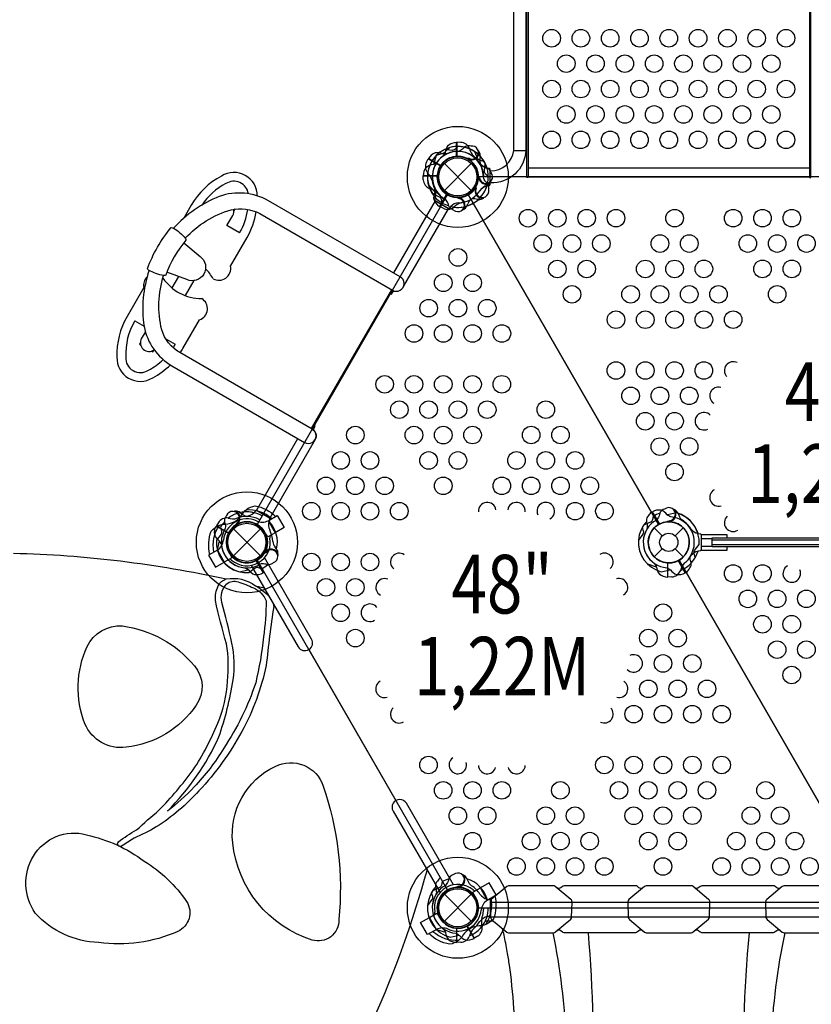
# Model space of a CAD drawing. Extents: x -4438 to 5248, y -5570 to 4815.
# Drawn here: x -950 to 766, y -1793 to 341 of the extents above; entities that cross this region are included whole.
import ezdxf
from ezdxf.enums import TextEntityAlignment as Align

# ---------------------------------------------------------------- set-up
doc = ezdxf.new("R2010")
doc.units = 0
doc.header["$LTSCALE"] = 500
doc.header["$MEASUREMENT"] = 0
doc.layers.get('0').update_dxf_attribs({"linetype": 'CONTINUOUS'})
doc.layers.get('Defpoints').update_dxf_attribs({"linetype": 'CONTINUOUS'})
for name, color, linetype in [('L1', 30, 'CONTINUOUS'), ('PW_DIMS_ASTM', 30, 'CONTINUOUS'), ('PW_STRUCTURE', 140, 'CONTINUOUS')]:
    doc.layers.add(name, color=color, linetype=linetype)
doc.styles.add('PW-DIMS', font='arial.ttf', dxfattribs={"width": 0.8, "height": 6})
doc.styles.get("Standard").update_dxf_attribs({"font": 'tahoma.ttf', "width": 0.9})
doc.dimstyles.new('PW_Metric', dxfattribs={"dimtxt": 175, "dimasz": 120, "dimexe": 50, "dimexo": 100, "dimgap": 80, "dimtad": 0, "dimtih": 1, "dimtoh": 1, "dimlfac": 0.001, "dimrnd": 0.01, "dimzin": 0, "dimtxsty": 'Standard', "dimblk": 'DOT', "dimcen": 0.09, "dimse1": 1, "dimse2": 1, "dimadec": 0, "dimazin": 0, "dimtfac": 1, "dimtofl": 0, "dimtmove": 0, "dimatfit": 3, "dimfxl": 1, "dimtolj": 1, "dimtzin": 0, "dimarcsym": 0})

# ---------------------------------------------------------------- blocks, each defined once
blk = doc.blocks.new('_Dot')
at = {"color": 0, "linetype": 'ByBlock', "lineweight": -2}
blk.add_line((-0.5, 0), (-1, 0), dxfattribs=at)
at = {"color": 0, "linetype": 'ByBlock', "const_width": 0.5}
blk.add_lwpolyline([(-0.25, 0, 1), (0.25, 0, 1)], format="xyb", close=True, dxfattribs=at)
blk = doc.blocks.new('*D9')
at = {"layer": 'Defpoints', "color": 0, "transparency": 16777216}
for p in [(5187.7, 4700.5), (5187.7, 145.7), (-3499.1, -928.6)]:
    blk.add_point(p, dxfattribs=at)
at = {"layer": 'PW_DIMS_ASTM', "color": 0, "lineweight": -2, "transparency": 16777216}
for p, q in [((-3379.1, 4700.5), (482.6, 4700.5)), ((5067.7, 4700.5), (1206.1, 4700.5))]:
    blk.add_line(p, q, dxfattribs=at)
at = {"layer": 'PW_DIMS_ASTM', "color": 0, "lineweight": -2, "transparency": 16777216, "xscale": 120, "yscale": 120, "zscale": 120, "rotation": 180}
blk.add_blockref('_Dot', (-3499.1, 4700.5), dxfattribs=at)
at = {"layer": 'PW_DIMS_ASTM', "color": 0, "lineweight": -2, "transparency": 16777216, "xscale": 120, "yscale": 120, "zscale": 120}
blk.add_blockref('_Dot', (5187.7, 4700.5), dxfattribs=at)
at = {"layer": 'PW_DIMS_ASTM', "color": 0, "transparency": 16777216, "insert": (844.3, 4700.5), "char_height": 175, "attachment_point": 5}
blk.add_mtext('\\A1;8,69M', dxfattribs=at)
blk = doc.blocks.new('*D10')
at = {"layer": 'Defpoints', "color": 0, "transparency": 16777216}
for p in [(-204.2, 4090.9), (-4108.7, -5510.3), (752.1, -5510.3)]:
    blk.add_point(p, dxfattribs=at)
at = {"layer": 'PW_DIMS_ASTM', "color": 0, "lineweight": -2, "transparency": 16777216}
for p, q in [((-4108.7, 3970.9), (-4108.7, -518.7)), ((-4108.7, -5390.3), (-4108.7, -900.7))]:
    blk.add_line(p, q, dxfattribs=at)
at = {"layer": 'PW_DIMS_ASTM', "color": 0, "lineweight": -2, "transparency": 16777216, "xscale": 120, "yscale": 120, "zscale": 120}
for p, rotation in [((-4108.7, 4090.9), 90), ((-4108.7, -5510.3), 270)]:
    blk.add_blockref('_Dot', p, dxfattribs=dict(at, rotation=rotation))
at = {"layer": 'PW_DIMS_ASTM', "color": 0, "transparency": 16777216, "insert": (-4108.7, -709.7), "char_height": 175, "attachment_point": 5}
blk.add_mtext('\\A1;9,60M', dxfattribs=at)

msp = doc.modelspace()

# ---------------------------------------------------------------- linework, layer by layer
at = {"layer": 'PW_STRUCTURE'}
for p, q in [((6.35, 74.826), (-2.032, 75.127)), ((-2.032, 75.127), (-2.032, 44.658)), ((48.701, 44.604, 1219.2), (47.908, 40.097, 1219.2)), ((121.35, 57.253), (147.413, 57.253)), ((-67.976, 31.914), (-64.046, 39.323)), ((-64.046, 39.323), (-37.659, 24.089)), ((-29.186, 29.186), (29.186, -29.186)), ((-29.186, -29.186), (29.186, 29.186)), ((25.239, 36.898, 1219.2), (23.854, 38.701, 1219.2)), ((-74.826, -6.35, 1219.2), (-75.127, 2.032, 1219.2)), ((-75.127, 2.032, 1219.2), (-44.658, 2.032, 1219.2)), ((762.002, 18.844), (152.403, 18.844)), ((44.574, -3.409, 1219.2), (45.443, -1.308, 1219.2)), ((62.979, -19.874, 1219.2), (58.679, -21.441, 1219.2)), ((-39.323, -64.046, 1219.2), (-24.089, -37.659, 1219.2)), ((36.898, -25.239), (38.701, -23.854)), ((-577.571, -61.222, -0.001), (-593.771, -89.281, -0.001)), ((3.409, -44.574), (1.308, -45.443)), ((19.874, -62.979), (21.441, -58.679)), ((44.604, -48.701), (40.097, -47.908)), ((-500.581, -105.672, -0.001), (-487.881, -83.675, -0.001)), ((-31.914, -67.976, 1219.2), (-39.323, -64.046, 1219.2)), ((-473.085, -121.547, -0.001), (-500.581, -105.672, -0.001)), ((-492.637, -193.512, -0.001), (-456.587, -131.072, -0.001)), ((-680.737, -239.91, -0.001), (-716.786, -302.35, -0.001)), ((-700.289, -311.875, -0.001), (-680.119, -323.52, -0.001)), ((-595.803, -372.2, -0.001), (-559.753, -309.76, -0.001)), ((-677.246, -335.463, -0.001), (-685.492, -349.747, -0.001)), ((-633.158, -350.633, -0.001), (-612.3, -362.675, -0.001)), ((-471.478, -727.416, 1219.2), (-467.972, -730.356, 1219.2)), ((-410.711, -744.936), (-410.936, -745.066)), ((-410.711, -744.936), (-395.65, -771.022)), ((419.673, -726.895, 1219.2), (421.396, -725.816, 1219.2)), ((421.396, -725.816, 1219.2), (436.631, -752.203, 1219.2)), ((460.609, -747.32, 4165.6), (458.508, -746.45, 4165.6)), ((477.074, -728.915, 4165.6), (478.641, -733.214, 4165.6)), ((-518.826, -748.981), (-523.278, -756.09)), ((-523.278, -756.09), (-496.891, -771.324)), ((-486.386, -762.708), (-428.014, -821.079)), ((-486.386, -821.079), (-428.014, -762.708)), ((-476.535, -751.587, 1219.2), (-478.789, -751.885, 1219.2)), ((425.769, -760.463), (443.168, -777.862)), ((471.232, -777.862), (488.631, -760.463)), ((-411.733, -780.308), (-419.465, -768.402)), ((-395.65, -771.022), (-411.733, -780.308)), ((-521.111, -808.676), (-520.886, -808.546)), ((-521.111, -808.676), (-506.05, -834.762)), ((-392.722, -806.172), (-395.662, -802.665)), ((425.769, -823.325), (443.168, -805.925)), ((471.232, -805.925), (488.631, -823.325)), ((-489.967, -825.476), (-506.05, -834.762)), ((-496.412, -812.827), (-489.967, -825.476)), ((-421.396, -857.972, 1219.2), (-436.631, -831.584, 1219.2)), ((-416.893, -811.228), (-417.191, -813.483)), ((493.004, -857.972, 1219.2), (477.769, -831.584, 1219.2)), ((455.168, -867.021, 4165.6), (455.168, -836.551, 4165.6)), ((-419.673, -856.892, 1219.2), (-421.396, -857.972, 1219.2)), ((463.55, -866.719, 4165.6), (455.168, -867.021, 4165.6)), ((494.727, -856.892, 1219.2), (493.004, -857.972, 1219.2)), ((19.874, -1520.809, 1219.2), (21.441, -1525.108, 1219.2)), ((-29.186, -1554.601), (29.186, -1612.973)), ((-29.186, -1612.973), (29.186, -1554.601)), ((3.409, -1539.213, 1219.2), (1.308, -1538.344, 1219.2)), ((32.767, -1550.205), (48.85, -1540.919)), ((39.212, -1562.853), (32.767, -1550.205)), ((63.911, -1567.005), (48.85, -1540.919)), ((63.911, -1567.005), (63.686, -1567.135)), ((69.85, -1567.195, 1219.2), (71.273, -1567.195, 1219.2)), ((-61.55, -1604.658), (-45.467, -1595.373)), ((-45.467, -1595.373), (-37.735, -1607.279)), ((-46.489, -1630.745), (-61.55, -1604.658)), ((69.85, -1600.38, 1219.2), (70.721, -1600.38, 1219.2)), ((-46.489, -1630.745), (-46.264, -1630.615)), ((-2.032, -1658.914, 1219.2), (-2.032, -1628.445, 1219.2)), ((35.804, -1649.865, 1219.2), (20.569, -1623.478, 1219.2)), ((6.35, -1658.613, 1219.2), (-2.032, -1658.914, 1219.2)), ((42.912, -1645.413, 1219.2), (35.804, -1649.865, 1219.2))]:
    msp.add_line(p, q, dxfattribs=at)
at = {"layer": 'PW_STRUCTURE', "linetype": 'Continuous'}
for p, q in [((68.62, 18.139), (63.32, 18.902)), ((69.85, -16.593), (69.85, 16.593)), ((63.335, -18.854), (68.62, -18.139)), ((-50.019, -50.357), (-48.03, -45.386)), ((-20.555, -68.788), (-49.295, -52.196)), ((-15.339, -64.276), (-18.601, -68.496)), ((-438.599, -723.398), (-441.909, -727.606)), ((-407.905, -739.698), (-436.645, -723.105)), ((-409.205, -746.471), (-407.181, -741.537)), ((520.535, -773.04, 4165.6), (525.82, -773.754, 4165.6)), ((527.05, -775.301, 4165.6), (527.05, -808.486, 4165.6)), ((525.82, -810.033, 4165.6), (520.52, -810.795, 4165.6)), ((63.335, -1564.933, 1219.2), (68.62, -1565.648, 1219.2)), ((69.85, -1567.195, 1219.2), (69.85, -1600.38, 1219.2)), ((68.62, -1601.927, 1219.2), (63.32, -1602.689, 1219.2))]:
    msp.add_line(p, q, dxfattribs=at)
at = {"layer": 'PW_STRUCTURE'}
for points in [[(152.403, -1.583), (149.215, -1.583), (149.215, 1481.167), (152.403, 1481.167)], [(765.174, 1481.154), (762.002, 1481.154), (762.002, -1.568), (765.174, -1.568)]]:
    msp.add_lwpolyline(points, close=True, dxfattribs=at)
for points in [[(152.403, 1479.552), (152.403, 0.004), (762.002, 0.004)], [(-2.55, 44.377), (-2.55, 75.133)], [(-2.023, 75.133), (-2.023, 44.404)], [(-46.228, 46.879), (-27.073, 53.006)], [(-17.484, 63.474), (-32.368, 49.949)], [(-64.056, 39.318), (-37.444, 23.954)], [(-37.156, 24.397), (-63.792, 39.775)], [(38.701, -23.854), (39.78, -23.024)], [(-117.992, -237.83), (-20.449, -68.88), (-49.329, -52.206), (-139.397, -208.208)], [(1.308, -45.443), (0.05, -45.963)], [(-485.331, -74.443), (-483.207, -70.764), (-484.751, -69.873)], [(-605.502, -215.719), (-619.739, -240.379)], [(-571.904, -224.759), (-590.623, -257.182)], [(-143.812, -244.373), (-317.534, -545.267)], [(-315.562, -546.405), (-141.841, -245.511)], [(-146.104, -252.896), (-143.923, -254.155), (-139.575, -246.624)], [(-688.043, -359.022), (-690.157, -362.685), (-687.371, -364.293)], [(-664.155, -377.697), (-661.26, -379.369), (-659.032, -375.509)], [(-313.512, -547.784), (-309.094, -540.132), (-311.228, -538.9)], [(-410.936, -745.066), (-391.464, -733.824), (-376.403, -759.91), (-395.65, -771.022)], [(-496.907, -771.914), (-523.542, -756.536)], [(-523.279, -756.078), (-496.666, -771.443)], [(-520.913, -808.489), (-516.642, -788.837)], [(-520.886, -808.546), (-540.354, -819.785), (-525.293, -845.871), (-506.05, -834.762)], [(-417.191, -813.483), (-417.37, -814.832)], [(-322.974, -1024.386), (-134.226, -1351.295)], [(63.686, -1567.135), (83.154, -1555.895), (68.093, -1529.809), (48.85, -1540.919)], [(-46.264, -1630.615), (-65.736, -1641.857), (-80.797, -1615.771), (-61.55, -1604.658)]]:
    msp.add_lwpolyline(points, dxfattribs=at)
for points in [[(69.881, 12.993), (70.907, 12.993, 0.37622566), (121.35, 57.207), (121.35, 1440.957, -1.00062657), (147.417, 1440.882), (147.417, 57.349, -0.41570908), (70.612, -12.946), (69.881, -12.946)], [(-31.408, 45.558, 0.09715188), (-26.86, 53.624, -0.13553864), (-20.459, 68.702, -0.16689061), (-2.55, 75.133)], [(-23.75, 49.98, -0.09715188), (-33.01, 50.073, 0.13553864), (-49.268, 52.07, 0.16689061), (-63.792, 39.775)], [(65.833, 0.831), (60.266, 5.983, -0.2104522), (57.5, 12.359), (59.273, 28.661)], [(39.543, -25.135, -0.01208541), (40.391, -18.557)], [(66.894, -28.179), (67.48, -25.012, 0.19094325), (64.191, -14.384, -0.09097857), (57.041, -5.713, -0.0425784), (55.328, -0.897)], [(-590.727, -132.96, -0.13701499), (-491.418, -71.168, -0.18443691), (-429.277, -79.56), (-141.713, -245.585, 1.00025202), (-124.956, -216.545), (-410.443, -51.719, 0.21734027), (-516.923, -42.403, 0.11687486), (-616.039, -111.329, 0.11687486)], [(-33.636, -56.598), (-35.314, -49.201, 0.2104522), (-39.453, -43.617), (-54.458, -37.001)], [(-9.044, -72.021), (-12.08, -70.945, -0.19094325), (-19.638, -62.783, 0.09097857), (-23.573, -52.255, 0.0425784), (-26.888, -48.364)], [(1.996, -46.813, 0.01208541), (-4.125, -44.258)], [(55.419, -45.829, 0.05292277), (57.882, -43.83, 0.05292277)], [(11.979, -70.909, -0.05292277), (9.017, -72.043, -0.05292277)], [(-593.613, -142.75), (-558.681, -172.252, -0.90688084), (-587.632, -222.396), (-630.393, -206.417)], [(-669.135, -202.442, 0.11804267), (-680.071, -323.85, 0.21371181), (-620.022, -409.233), (-332.197, -575.41, 1), (-315.479, -546.453), (-602.626, -380.669, -0.19080343), (-641.665, -331.404, -0.13792066), (-637.573, -213.767)], [(-316.137, -546.073, -0.42973515), (-309.366, -569.299), (-407.772, -739.745), (-436.652, -723.071), (-346.599, -567.094)], [(-537.319, -818.033, -0.1479359), (-534.454, -767.651, -0.1355003), (-517.735, -755.458, -0.08938653), (-503.35, -752.469, 0.23820667), (-468.386, -732.282, -0.09634043), (-458.399, -721.24, -0.14975156), (-439.416, -712.921, -0.15471593), (-394.865, -735.787)], [(-403.29, -740.652, 0.20501474), (-459.161, -721.826, 0.20501474)], [(-528.531, -812.96, -0.20518812), (-516.872, -755.121)], [(-512.359, -796.315, 0.09715188), (-517.069, -788.343, -0.13553864), (-526.928, -775.261, -0.16689061), (-523.542, -756.536)], [(-447.678, -841.793), (-345.787, -1018.273, 1), (-316.861, -1001.572), (-418.751, -825.094)], [(-415.661, -813.571, 0.01208541), (-420.934, -817.595)], [(-389.802, -816.974, -0.05292277), (-390.301, -820.106, -0.05292277)], [(-425.003, -849.322), (-432.248, -847.077, 0.2104522), (-439.153, -847.87), (-452.385, -857.556)], [(-399.35, -835.736), (-401.799, -837.828, -0.19094325), (-412.647, -840.293, 0.09097857), (-423.732, -838.436, 0.0425784), (-428.759, -839.361)], [(-400.935, -922.744, -0.07962054), (-399.056, -930.699, 0.01306101), (-415.141, -1058.836, -0.07113635), (-468.17, -1201.99, -0.06639854), (-561.137, -1330.489, -0.06530873), (-653.449, -1408.751, -0.03494865), (-701.609, -1432.698, -0.00921759), (-728.765, -1450.569, -0.82936256), (-735.662, -1441.145, -0.03781801), (-696.056, -1414.925, -0.00896417), (-648.008, -1372.61, 0.03461994), (-573.477, -1285.192, 0.04425836), (-520.074, -1183.858, 0.08596385), (-499.238, -1092.789, 0.0713953), (-501.493, -1011.92, -0.01175507), (-525.509, -918.038, -0.10420439), (-519.657, -886.481, -0.20411117), (-501.804, -871.219, 7.97126285)], [(-9.522, -1533.888), (-111.413, -1357.408, 1), (-140.339, -1374.108), (-38.449, -1550.586)], [(-66.746, -1501.575, -0.07631391), (-349.859, -2132.845, 2.58927485)], [(80.119, -1557.647, -0.1479359), (77.254, -1608.03, -0.1355003), (60.535, -1620.223, -0.08938653), (46.15, -1623.212, 0.23820667), (11.186, -1643.398, -0.09634043), (1.199, -1654.441, -0.14975156), (-17.784, -1662.76, -0.15471593), (-62.335, -1639.893)], [(71.331, -1562.721, -0.20518812), (59.672, -1620.56)], [(-53.91, -1635.029, 0.20501474), (1.961, -1653.855, 0.20501474)]]:
    msp.add_lwpolyline(points, format="xyb", dxfattribs=at)
for points, elevation in [([(-0.831, 65.833), (-5.983, 60.266, -0.2104522), (-12.359, 57.5), (-28.661, 59.273)], 1219.2), ([(28.179, 66.894), (25.012, 67.48, 0.19094325), (14.384, 64.191, -0.09097857), (5.713, 57.041, -0.0425784), (0.897, 55.328)], 1219.2), ([(56.598, 33.636), (49.201, 35.314, -0.2104522), (43.617, 39.453), (37.001, 54.458)], 1219.2), ([(45.829, 55.419, 0.05292277), (43.83, 57.882, 0.05292277)], 1219.2), ([(-45.558, 31.408, -0.09715188), (-53.624, 26.86, 0.13553864), (-68.702, 20.459, 0.16689061), (-75.133, 2.55)], 1219.2), ([(25.135, 39.543, -0.01208541), (18.557, 40.391)], 1219.2), ([(72.021, 9.044), (70.945, 12.08, 0.19094325), (62.783, 19.638, -0.09097857), (52.255, 23.573, -0.0425784), (48.364, 26.888)], 1219.2), ([(46.813, -1.996, -0.01208541), (44.258, 4.125)], 1219.2), ([(70.909, -11.979, 0.05292277), (72.043, -9.017, 0.05292277)], 1219.2), ([(-49.98, -23.75, -0.09715188), (-50.073, -33.01, 0.13553864), (-52.07, -49.268, 0.16689061), (-39.775, -63.792)], 1219.2), ([(-482.28, -724.495, 0.05292277), (-485.412, -724.994, 0.05292277)], 1219.2), ([(461.621, -736.735, -0.09715188), (453.649, -732.024, 0.13553864), (440.567, -722.166, 0.16689061), (421.842, -725.551)], 1219.2), ([(448.156, -719.873), (445.12, -720.948, 0.19094325), (437.562, -729.11, -0.09097857), (433.627, -739.638, -0.0425784), (430.312, -743.529)], 4165.6), ([(469.179, -720.985, 0.05292277), (466.217, -719.851, 0.05292277)], 4165.6), ([(-501.042, -734.043), (-503.134, -736.493, 0.19094325), (-505.599, -747.341, -0.09097857), (-503.743, -758.426, -0.0425784), (-504.667, -763.453)], 1219.2), ([(423.564, -735.296), (421.886, -742.693, -0.2104522), (417.747, -748.276), (402.742, -754.893)], 4165.6), ([(413.358, -734.043), (411.266, -736.493, 0.19094325), (408.801, -747.341, -0.09097857), (410.657, -758.426, -0.0425784), (409.733, -763.453)], 1219.2), ([(459.196, -745.081, -0.01208541), (453.075, -747.635)], 4165.6), ([(-514.629, -759.697), (-512.383, -766.942, -0.2104522), (-513.176, -773.846), (-522.862, -787.079)], 1219.2), ([(-478.878, -750.355, -0.01208541), (-482.901, -755.627)], 1219.2), ([(399.771, -759.697), (402.017, -766.942, -0.2104522), (401.224, -773.846), (391.538, -787.079)], 1219.2), ([(434.229, -752.107, -0.00811699), (431.499, -755.627)], 1219.2), ([(514.629, -824.091), (512.383, -816.846, -0.2104522), (513.176, -809.941), (522.862, -796.709)], 1219.2), ([(-963.121, -815.314, -0.0475121), (-501.804, -871.219, 3.40028378)], -0.023), ([(480.171, -831.68, -0.00811699), (482.901, -828.16)], 1219.2), ([(501.042, -849.744), (503.134, -847.294, 0.19094325), (505.599, -836.447, -0.09097857), (503.743, -825.361, -0.0425784), (504.667, -820.334)], 1219.2), ([(-461.621, -847.052, -0.09715188), (-453.649, -851.763, 0.13553864), (-440.567, -861.621, 0.16689061), (-421.842, -858.236)], 1219.2), ([(425.792, -837.452, -0.09715188), (430.34, -845.517, 0.13553864), (436.741, -860.596, 0.16689061), (454.65, -867.027)], 4165.6), ([(452.779, -847.052, -0.09715188), (460.751, -851.763, 0.13553864), (473.833, -861.621, 0.16689061), (492.558, -858.236)], 1219.2), ([(-501.804, -871.219, -0.20518782), (-438.492, -885.844), (-419.498, -890.603)], -0.023), ([(-438.492, -885.844, -0.07695411), (-409.32, -908.314, -2.84473512)], -0.023), ([(-9.044, -1511.766), (-12.08, -1512.842, 0.19094325), (-19.638, -1521.004, -0.09097857), (-23.573, -1531.532, -0.0425784), (-26.888, -1535.423)], 1219.2), ([(11.979, -1512.879, 0.05292277), (9.017, -1511.745, 0.05292277)], 1219.2), ([(-33.636, -1527.189), (-35.314, -1534.587, -0.2104522), (-39.453, -1540.17), (-54.458, -1546.786)], 1219.2), ([(-43.842, -1525.937), (-45.934, -1528.386, 0.19094325), (-48.399, -1539.234, -0.09097857), (-46.543, -1550.32, -0.0425784), (-47.467, -1555.347)], 1219.2), ([(401.22, -1540.542, -0.33950817), (392.559, -1540.533), (389.086, -1537.639, 0.18215003), (385.308, -1536.215), (230.619, -1536.214, 0.1475205), (226.798, -1537.648), (223.34, -1540.533, -0.3423188), (214.752, -1540.542)], 1219.2), ([(699.45, -1540.715, -0.32804687), (691.026, -1540.533), (687.553, -1537.639, 0.18215003), (683.774, -1536.215), (529.086, -1536.214, 0.1475205), (525.265, -1537.648), (521.807, -1540.533, -0.3423188), (513.218, -1540.542)], 1219.2), ([(-57.429, -1551.59), (-55.183, -1558.835, -0.2104522), (-55.976, -1565.74), (-65.662, -1578.972)], 1219.2), ([(-22.971, -1544.001, -0.00811699), (-25.701, -1547.521)], 1219.2), ([(1.996, -1536.975, -0.01208541), (-4.125, -1539.529)], 1219.2), ([(-31.408, -1629.345, -0.09715188), (-26.86, -1637.411, 0.13553864), (-20.459, -1652.49, 0.16689061), (-2.55, -1658.92)], 1219.2), ([(-4.421, -1638.946, -0.09715188), (3.551, -1643.657, 0.13553864), (16.633, -1653.515, 0.16689061), (35.358, -1650.13)], 1219.2), ([(123.206, -1826.364, 0.01769172), (114.575, -1728.393, 0.00635118), (111.865, -1708.414, 0.01154392), (107.144, -1678.843, 0.00983391), (100.145, -1642.877, 0.00387809), (96.927, -1628.611)], 1219.2), ([(205.874, -1637.793, -0.07445425), (229.259, -2109.982)], 1219.2), ([(401.218, -1633.467, 0.33743497), (392.549, -1633.478), (389.257, -1636.224, -0.15389012), (385.271, -1637.793), (230.59, -1637.791, -0.14806929), (226.79, -1636.353), (223.342, -1633.479, 0.34029517), (214.744, -1633.467)], 1219.2), ([(282.269, -1637.792, -0.02740301), (292.374, -2011.46)], 1219.2), ([(699.458, -1633.301, 0.32652694), (691.016, -1633.478), (687.724, -1636.224, -0.15389012), (683.738, -1637.793), (529.057, -1637.791, -0.14806929), (525.257, -1636.353), (521.809, -1633.479, 0.34029517), (513.211, -1633.467)], 1219.2), ([(631.556, -1637.793, 0.03788517), (622.594, -2011.632)], 1219.2), ([(708.54, -1637.791, 0.07920693), (685.827, -2114.22)], 1219.2)]:
    msp.add_lwpolyline(points, format="xyb", dxfattribs=dict(at, elevation=elevation))
for points, elevation in [([(-46.879, 46.228), (-53.006, 27.073)], 1219.2), ([(23.854, 38.701), (23.024, 39.78)], 1219.2), ([(-44.377, 2.55), (-75.133, 2.55)], 1219.2), ([(-75.133, 2.023), (-44.404, 2.023)], 1219.2), ([(-63.474, -17.484), (-49.949, -32.368)], 1219.2), ([(45.443, -1.308), (45.963, -0.05)], 1219.2), ([(-24.397, -37.156), (-39.775, -63.792)], 1219.2), ([(-39.318, -64.056), (-23.954, -37.444)], 1219.2), ([(421.385, -725.815), (436.75, -752.427)], 1219.2), ([(437.22, -752.187), (421.842, -725.551)], 1219.2), ([(473.795, -728.181), (454.143, -732.452)], 1219.2), ([(458.508, -746.45), (457.25, -745.931)], 4165.6), ([(-478.789, -751.885), (-480.138, -752.064)], 1219.2), ([(526.95, -774.745), (583.014, -774.745), (583.014, -782.369)], 4165.6), ([(551.19, -784.271), (527.05, -784.271)], 4165.6), ([(1160.79, -787.195), (551.19, -787.195)], 4165.6), ([(583.012, -801.419), (583.012, -809.729), (526.451, -809.729)], 4165.6), ([(527.05, -800.058), (551.19, -800.058)], 4165.6), ([(551.19, -796.593), (1160.79, -796.593)], 4165.6), ([(-437.22, -831.6), (-421.842, -858.236)], 1219.2), ([(-421.385, -857.972), (-436.75, -831.36)], 1219.2), ([(477.18, -831.6), (492.558, -858.236)], 1219.2), ([(493.015, -857.972), (477.65, -831.36)], 1219.2), ([(-473.795, -855.606), (-454.143, -851.335)], 1219.2), ([(410.972, -838.773), (430.127, -844.9)], 4165.6), ([(440.605, -855.606), (460.257, -851.335)], 1219.2), ([(454.65, -836.27), (454.65, -867.027)], 4165.6), ([(455.177, -867.027), (455.177, -836.298)], 4165.6), ([(1.308, -1538.344), (0.05, -1537.825)], 1219.2), ([(69.95, -1571.352), (844.459, -1571.373)], 1219.2), ([(59.583, -1612.363), (77.436, -1612.363)], 1219.2), ([(59.583, -1612.363), (77.436, -1612.363)], 1219.2), ([(70.786, -1602.837), (63.276, -1602.837)], 1219.2), ([(70.786, -1602.837), (63.276, -1602.837)], 1219.2), ([(70.81, -1603.761), (843.558, -1603.781)], 1219.2), ([(-46.228, -1630.666), (-27.073, -1636.794)], 1219.2), ([(-2.55, -1628.164), (-2.55, -1658.92)], 1219.2), ([(-2.023, -1658.921), (-2.023, -1628.191)], 1219.2), ([(19.98, -1623.494), (35.358, -1650.13)], 1219.2), ([(35.815, -1649.866), (20.45, -1623.253)], 1219.2), ([(-16.595, -1647.5), (3.057, -1643.229)], 1219.2)]:
    msp.add_lwpolyline(points, dxfattribs=dict(at, elevation=elevation))
at = {"layer": 'PW_STRUCTURE', "elevation": 1219.2}
for points in [[(22.225, -38.495), (434.975, -753.399, -1), (479.425, -830.388), (892.175, -1545.292, -0.26794919), (936.625, -1545.292), (1349.375, -830.388, -0.57735027), (1349.375, -753.399), (936.625, -38.495, -0.57735027), (869.95, 0), (44.45, 0, -0.26794919)], [(892.175, -1545.292), (479.425, -830.388, -1), (434.975, -753.399), (22.225, -38.495, -0.26794919), (-22.225, -38.495), (-434.975, -753.399, -0.57735027), (-434.975, -830.388), (-22.225, -1545.292, -0.57735027), (44.45, -1583.787), (869.95, -1583.787, -0.26794919)], [(211.439, -1636.224), (244.609, -1608.552, 0.19247247), (246.645, -1604.059), (247.554, -1571.373, 0.22501967), (244.918, -1565.678), (211.268, -1537.639, 0.18215003), (207.489, -1536.215), (110.042, -1536.214, 0.1475205), (106.221, -1537.648), (72.427, -1565.843, 0.20353947), (69.957, -1571.379), (70.811, -1603.787, 0.1884708), (73.29, -1608.907), (106.213, -1636.353, 0.14806929), (110.013, -1637.791), (207.453, -1637.793, 0.15389012)], [(509.906, -1636.224), (543.076, -1608.552, 0.19247247), (545.112, -1604.059), (546.021, -1571.373, 0.22501967), (543.385, -1565.678), (509.735, -1537.639, 0.18215003), (505.956, -1536.215), (408.509, -1536.214, 0.1475205), (404.688, -1537.648), (370.894, -1565.843, 0.20353947), (368.424, -1571.379), (369.278, -1603.787, 0.1884708), (371.757, -1608.907), (404.68, -1636.353, 0.14806929), (408.48, -1637.791), (505.92, -1637.793, 0.15389012)], [(808.344, -1636.224), (841.515, -1608.552, 0.19247247), (843.55, -1604.059), (844.459, -1571.373, 0.22501967), (841.823, -1565.678), (808.173, -1537.639, 0.18215003), (804.394, -1536.215), (706.947, -1536.214, 0.1475205), (703.126, -1537.648), (669.332, -1565.843, 0.20353947), (666.863, -1571.379), (667.716, -1603.787, 0.1884708), (670.196, -1608.907), (703.118, -1636.353, 0.14806929), (706.919, -1637.791), (804.358, -1637.793, 0.15389012)]]:
    msp.add_lwpolyline(points, format="xyb", close=True, dxfattribs=at)
at = {"layer": 'PW_STRUCTURE'}
for points in [[(-589.202, -137.442, 0.09234104), (-632.83, -213.008, -0.26666878), (-636.883, -213.87, -0.1026414), (-670.204, -201.794, -0.19631767), (-672.514, -198.985, -0.09023776), (-621.12, -109.968, -0.21250083), (-616.51, -111.059, -0.09552137), (-590.27, -133.529, -0.22562718)], [(-415.215, -918.582, -0.02863533), (-421.031, -996.946, -0.0312941), (-438.099, -1096.365, -0.06792883), (-507.466, -1238.017, -0.05864394), (-571.579, -1321.835, -0.0496252), (-629.491, -1374.218, 0.0909851), (-517.77, -1213.443, 0.04331207), (-487.062, -1089.788, 0.09436586), (-489.551, -1010.39, 0.01042516), (-511.209, -922.026, -0.26251527), (-500.925, -882.122, -0.26664517), (-476.354, -877.609, -0.03415361), (-442.952, -890.777, -0.19421443)], [(-570.759, -1059.57, -0.33610239), (-566.769, -1144.854, -0.21663344), (-718.954, -1235.826, -0.34241453), (-808.024, -1185.244, -0.20469727), (-803.359, -1017.69, -0.31113428), (-726.962, -973.127, -0.18951598)], [(-257.906, -1609.531, -0.51679462), (-315.655, -1653.67, -0.29971429), (-487.713, -1443.036, -0.32221908), (-395.561, -1277.354, -0.45823057), (-291.765, -1320.005, -0.10806841)], [(-587.742, -1570.394, -0.45778697), (-607.088, -1635.131, -0.14067532), (-778.394, -1658.94, -0.20331885), (-915.843, -1595.635, -0.29311883), (-919.805, -1472.21, -0.3397116), (-804.863, -1425.622, -0.10618866), (-679.606, -1482.851, -0.10710746)]]:
    msp.add_lwpolyline(points, format="xyb", close=True, dxfattribs=at)
at = {"layer": 'PW_STRUCTURE', "elevation": 4165.6}
msp.add_lwpolyline([(1160.79, -782.369), (1160.79, -801.419), (551.19, -801.419), (551.19, -782.369)], close=True, dxfattribs=at)
at = {"layer": 'PW_STRUCTURE'}
for centre, radius in [((203.203, 300.393), 19.05), ((266.703, 300.393), 19.05), ((330.202, 300.393), 19.05), ((393.702, 300.393), 19.05), ((457.202, 300.393), 19.05), ((520.702, 300.393), 19.05), ((584.202, 300.393), 19.05), ((647.702, 300.393), 19.05), ((711.202, 300.393), 19.05), ((234.953, 245.377), 19.05), ((298.453, 245.377), 19.05), ((361.952, 245.377), 19.05), ((425.452, 245.377), 19.05), ((488.952, 245.377), 19.05), ((552.452, 245.377), 19.05), ((615.952, 245.377), 19.05), ((679.452, 245.377), 19.05), ((203.203, 190.361), 19.05), ((266.703, 190.361), 19.05), ((330.202, 190.361), 19.05), ((393.702, 190.361), 19.05), ((457.202, 190.361), 19.05), ((520.702, 190.361), 19.05), ((584.202, 190.361), 19.05), ((647.702, 190.361), 19.05), ((711.202, 190.361), 19.05), ((234.953, 135.344), 19.05), ((298.453, 135.344), 19.05), ((361.952, 135.344), 19.05), ((425.452, 135.344), 19.05), ((488.952, 135.344), 19.05), ((552.452, 135.344), 19.05), ((615.952, 135.344), 19.05), ((679.452, 135.344), 19.05), ((0, 0, 3149.6), 109.429), ((203.203, 80.328), 19.05), ((266.703, 80.328), 19.05), ((330.202, 80.328), 19.05), ((393.702, 80.328), 19.05), ((457.202, 80.328), 19.05), ((520.702, 80.328), 19.05), ((584.202, 80.328), 19.05), ((647.702, 80.328), 19.05), ((711.202, 80.328), 19.05), ((0, 0), 44.45), ((0, 0, 3149.6), 44.273), ((0, 0), 41.275), ((152.17, -89.536, 1219.2), 19.05), ((215.691, -89.524, 1219.2), 19.05), ((279.212, -89.512, 1219.2), 19.05), ((342.732, -89.5, 1219.2), 19.05), ((469.773, -89.476, 1219.2), 19.05), ((596.814, -89.452, 1219.2), 19.05), ((660.335, -89.44, 1219.2), 19.05), ((723.856, -89.429, 1219.2), 19.05), ((183.92, -144.529, 1219.2), 19.05), ((247.441, -144.516, 1219.2), 19.05), ((310.961, -144.504, 1219.2), 19.05), ((438.003, -144.481, 1219.2), 19.05), ((501.523, -144.469, 1219.2), 19.05), ((628.564, -144.445, 1219.2), 19.05), ((692.085, -144.433, 1219.2), 19.05), ((755.605, -144.421, 1219.2), 19.05), ((0.23, -174.43, 1219.2), 19.05), ((215.67, -199.521, 1219.2), 19.05), ((279.191, -199.509, 1219.2), 19.05), ((406.232, -199.485, 1219.2), 19.05), ((469.753, -199.473, 1219.2), 19.05), ((533.273, -199.461, 1219.2), 19.05), ((660.314, -199.437, 1219.2), 19.05), ((723.835, -199.425, 1219.2), 19.05), ((-31.54, -229.434, 1219.2), 19.05), ((31.98, -229.422, 1219.2), 19.05), ((247.42, -254.513, 1219.2), 19.05), ((374.461, -254.49, 1219.2), 19.05), ((437.982, -254.478, 1219.2), 19.05), ((501.503, -254.466, 1219.2), 19.05), ((565.023, -254.454, 1219.2), 19.05), ((692.064, -254.43, 1219.2), 19.05), ((-63.311, -284.439, 1219.2), 19.05), ((0.21, -284.427, 1219.2), 19.05), ((63.73, -284.415, 1219.2), 19.05), ((342.691, -309.494, 1219.2), 19.05), ((406.211, -309.482, 1219.2), 19.05), ((469.732, -309.47, 1219.2), 19.05), ((533.252, -309.458, 1219.2), 19.05), ((596.773, -309.446, 1219.2), 19.05), ((-95.082, -339.443, 1219.2), 19.05), ((-31.561, -339.431, 1219.2), 19.05), ((31.96, -339.42, 1219.2), 19.05), ((95.48, -339.408, 1219.2), 19.05), ((342.67, -419.491, 1219.2), 19.05), ((406.191, -419.479, 1219.2), 19.05), ((469.711, -419.467, 1219.2), 19.05), ((533.232, -419.455, 1219.2), 19.05), ((-158.623, -449.453, 1219.2), 19.05), ((-95.102, -449.441, 1219.2), 19.05), ((-31.581, -449.429, 1219.2), 19.05), ((31.939, -449.417, 1219.2), 19.05), ((95.46, -449.405, 1219.2), 19.05), ((374.42, -474.483, 1219.2), 19.05), ((437.941, -474.472, 1219.2), 19.05), ((501.461, -474.46, 1219.2), 19.05), ((-126.873, -504.445, 1219.2), 19.05), ((-63.352, -504.433, 1219.2), 19.05), ((0.168, -504.421, 1219.2), 19.05), ((63.689, -504.409, 1219.2), 19.05), ((190.73, -504.385, 1219.2), 19.05), ((406.17, -529.476, 1219.2), 19.05), ((469.691, -529.464, 1219.2), 19.05), ((-222.164, -559.462, 1219.2), 19.05), ((-95.123, -559.438, 1219.2), 19.05), ((-31.602, -559.426, 1219.2), 19.05), ((31.918, -559.414, 1219.2), 19.05), ((158.96, -559.39, 1219.2), 19.05), ((222.48, -559.378, 1219.2), 19.05), ((437.92, -584.468, 1219.2), 19.05), ((501.44, -584.456, 1219.2), 19.05), ((-253.934, -614.466, 1219.2), 19.05), ((-190.414, -614.454, 1219.2), 19.05), ((-63.373, -614.43, 1219.2), 19.05), ((0.148, -614.418, 1219.2), 19.05), ((127.189, -614.394, 1219.2), 19.05), ((190.71, -614.383, 1219.2), 19.05), ((254.23, -614.371, 1219.2), 19.05), ((469.67, -639.461, 1219.2), 19.05), ((-285.705, -669.47, 1219.2), 19.05), ((-222.185, -669.458, 1219.2), 19.05), ((-158.664, -669.447, 1219.2), 19.05), ((-31.623, -669.423, 1219.2), 19.05), ((95.418, -669.399, 1219.2), 19.05), ((158.939, -669.387, 1219.2), 19.05), ((222.46, -669.375, 1219.2), 19.05), ((285.98, -669.363, 1219.2), 19.05), ((-457.2, -791.894, 3149.6), 109.429), ((-317.476, -724.475, 1219.2), 19.05), ((-253.955, -724.463, 1219.2), 19.05), ((-190.435, -724.451, 1219.2), 19.05), ((-126.914, -724.439, 1219.2), 19.05), ((254.21, -724.368, 1219.2), 19.05), ((317.73, -724.356, 1219.2), 19.05), ((-457.2, -791.894), 44.45), ((-457.2, -791.894, 3149.6), 44.273), ((-457.2, -791.894), 41.275), ((457.2, -791.894), 44.45), ((457.2, -791.894), 19.844), ((-317.496, -834.472, 1219.2), 19.05), ((-253.976, -834.46, 1219.2), 19.05), ((-190.455, -834.448, 1219.2), 19.05), ((596.67, -859.431, 1219.2), 19.05), ((660.19, -859.419, 1219.2), 19.05), ((-285.746, -889.465, 1219.2), 19.05), ((-222.226, -889.453, 1219.2), 19.05), ((628.42, -914.424, 1219.2), 19.05), ((691.94, -914.412, 1219.2), 19.05), ((755.461, -914.4, 1219.2), 19.05), ((-253.996, -944.457, 1219.2), 19.05), ((444.73, -944.326, 1219.2), 19.05), ((660.17, -969.417, 1219.2), 19.05), ((723.69, -969.405, 1219.2), 19.05), ((-222.246, -999.45, 1219.2), 19.05), ((412.96, -999.331, 1219.2), 19.05), ((476.48, -999.319, 1219.2), 19.05), ((691.92, -1024.409, 1219.2), 19.05), ((755.44, -1024.397, 1219.2), 19.05), ((444.709, -1054.323, 1219.2), 19.05), ((508.23, -1054.311, 1219.2), 19.05), ((723.67, -1079.402, 1219.2), 19.05), ((412.939, -1109.328, 1219.2), 19.05), ((476.459, -1109.316, 1219.2), 19.05), ((539.98, -1109.304, 1219.2), 19.05), ((381.168, -1164.332, 1219.2), 19.05), ((444.689, -1164.32, 1219.2), 19.05), ((508.209, -1164.308, 1219.2), 19.05), ((571.73, -1164.296, 1219.2), 19.05), ((-63.496, -1274.413, 1219.2), 19.05), ((317.627, -1274.341, 1219.2), 19.05), ((381.148, -1274.329, 1219.2), 19.05), ((444.668, -1274.317, 1219.2), 19.05), ((508.189, -1274.305, 1219.2), 19.05), ((571.709, -1274.293, 1219.2), 19.05), ((-31.747, -1329.405, 1219.2), 19.05), ((31.774, -1329.393, 1219.2), 19.05), ((95.295, -1329.381, 1219.2), 19.05), ((222.336, -1329.357, 1219.2), 19.05), ((349.377, -1329.334, 1219.2), 19.05), ((412.897, -1329.321, 1219.2), 19.05), ((476.418, -1329.309, 1219.2), 19.05), ((539.939, -1329.298, 1219.2), 19.05), ((666.98, -1329.274, 1219.2), 19.05), ((0.003, -1384.398, 1219.2), 19.05), ((63.524, -1384.386, 1219.2), 19.05), ((190.565, -1384.362, 1219.2), 19.05), ((254.086, -1384.35, 1219.2), 19.05), ((381.127, -1384.326, 1219.2), 19.05), ((444.647, -1384.314, 1219.2), 19.05), ((508.168, -1384.302, 1219.2), 19.05), ((635.209, -1384.278, 1219.2), 19.05), ((698.73, -1384.266, 1219.2), 19.05), ((31.753, -1439.39, 1219.2), 19.05), ((158.795, -1439.366, 1219.2), 19.05), ((222.315, -1439.354, 1219.2), 19.05), ((285.836, -1439.342, 1219.2), 19.05), ((412.877, -1439.318, 1219.2), 19.05), ((476.397, -1439.307, 1219.2), 19.05), ((603.439, -1439.283, 1219.2), 19.05), ((666.959, -1439.271, 1219.2), 19.05), ((730.48, -1439.259, 1219.2), 19.05), ((0, -1583.787, 3149.6), 109.429), ((127.024, -1494.371, 1219.2), 19.05), ((190.544, -1494.359, 1219.2), 19.05), ((254.065, -1494.347, 1219.2), 19.05), ((317.586, -1494.335, 1219.2), 19.05), ((444.627, -1494.311, 1219.2), 19.05), ((571.668, -1494.287, 1219.2), 19.05), ((635.188, -1494.275, 1219.2), 19.05), ((698.709, -1494.263, 1219.2), 19.05), ((762.23, -1494.251, 1219.2), 19.05), ((0, -1583.787), 44.45), ((0, -1583.787, 3149.6), 44.273), ((0, -1583.787), 41.275)]:
    msp.add_circle(centre, radius, dxfattribs=at)
for centre, radius, start, end in [((0, 0, 1219.2), 65.838, 55.806001, 135.400366), ((0, 0), 65.838, 25.806001, 105.400366), ((0, 0, 1219.2), 65.838, 77.330848, 90.723071), ((5.22, 53.265), 21.59, 22.265708, 87), ((30.48, 52.793, 1219.2), 14.287, 248.030965, 99.269797), ((0, 0, 1219.2), 65.838, 115.806001, 195.400366), ((0, 0), 65.838, 134.599634, 214.193999), ((0, 0, 1219.2), 55.336, 89.071536, 205.417176), ((0, 0), 55.336, 124.582824, 240.928464), ((0, 0, 1219.2), 55.336, 29.071536, 145.417176), ((0, 0, 1219.2), 44.45, 65.324572, 236.710947), ((0, 0), 44.45, 93.289053, 264.675428), ((0, 0, 1219.2), 44.45, 5.324572, 176.710947), ((0, 0), 44.45, 335.324572, 146.710947), ((0, 0), 55.336, 359.071536, 115.417176), ((0, 0), 44.704, 274.373576, 92.605251), ((30.48, 52.793, 1219.2), 15.572, 244.817858, 9.709023), ((59.263, 69.144), 34.922, 192.735396, 224.610792), ((0, 0), 66.081, 16.62089, 67.496201), ((0, 0), 56.342, 31.534043, 52.367215), ((31.461, 45.815, 1219.2), 17.283, 355.982365, 33.759502), ((0, 0, 1219.2), 66.081, 0, 42.520244), ((-48.739, 22.112), 21.59, 153, 217.734292), ((0, 0), 44.704, 147.394749, 325.626424), ((0, 0, 1219.2), 44.704, 237.394749, 55.626424), ((70.256, 36.166, 1219.2), 22.692, 170.023249, 205.488481), ((72.921, 49.162), 31.747, 218.343698, 252.397545), ((-12.51, -3.291, 1219.2), 68.999, 3.98852, 25.488481), ((0, 0, 1219.2), 65.838, 17.330848, 30.723071), ((-434.59, -143.772, -0.001), 165.1, 118.072098, 150), ((-485.329, -41.154, -0.001), 50.8, 359.987716, 122.045641), ((0, 0), 66.081, 172.503799, 223.37911), ((-89.512, -16.751), 34.922, 15.389208, 47.264604), ((0, 0, 1219.2), 44.704, 177.394749, 355.626424), ((60.96, 0, 1219.2), 14.287, 188.030965, 39.269797), ((81.92, 3.293, 1219.2), 25.661, 183.98852, 187.373552), ((0, 0), 65.838, 347.330848, 0.723071), ((-434.59, -143.772, -0.001), 146.05, 117.790328, 145.50438), ((-485.329, -41.154, -0.001), 31.75, 8.320178, 123.135125), ((-53.265, -5.22, 1219.2), 21.59, 183, 247.734292), ((0, 0), 56.342, 187.632785, 208.465957), ((0, 0), 66.081, 287.479756, 343.422233), ((0, 0, 1219.2), 66.081, 300, 342.520244), ((60.96, 0, 1219.2), 15.572, 184.817858, 309.709023), ((69.298, -43.812), 25.661, 103.438835, 146.01148), ((55.407, -4.338, 1219.2), 17.283, 295.982365, 333.759502), ((-69.144, -59.263, 1219.2), 34.922, 45.389208, 77.264604), ((0, 0, 1219.2), 66.081, 202.503799, 240), ((-79.036, -38.57), 31.747, 347.602455, 21.656302), ((0, 0, 1219.2), 56.342, 217.632785, 238.465957), ((-9.105, 9.189, 1219.2), 68.999, 303.98852, 325.488481), ((-9.189, 9.105), 68.999, 304.511519, 326.01148), ((52.793, -30.48), 15.572, 154.817858, 279.709023), ((52.793, -30.48), 14.287, 158.030965, 9.269797), ((66.449, -42.761, 1219.2), 22.692, 110.023249, 145.488481), ((0, 0), 65.838, 239.276929, 252.669152), ((-49.162, -72.921, 1219.2), 31.747, 48.894098, 51.656302), ((0, 0), 66.081, 256.577767, 312.520244), ((3.293, -81.92), 25.661, 93.98852, 136.561165), ((0, -60.96), 14.287, 230.730203, 81.969035), ((16.751, -89.512, 1219.2), 34.922, 105.389208, 137.264604), ((0, 0, 1219.2), 66.081, 262.503799, 300), ((0, -60.96), 15.572, 320.290977, 85.182142), ((-3.291, 12.51), 68.999, 273.98852, 295.488481), ((0, 0, 1219.2), 56.342, 277.632785, 298.465957), ((4.338, -55.407), 17.283, 296.240498, 334.017635), ((42.761, -66.449), 22.692, 124.511519, 159.976751), ((36.166, -70.256), 22.692, 80.023249, 115.488481), ((38.57, -79.036, 1219.2), 31.747, 108.894098, 111.656302), ((43.812, -69.298, 1219.2), 25.661, 123.98852, 127.373552), ((45.815, -31.461), 17.283, 265.982365, 303.759502), ((-504.379, -74.15, -0.001), 19.05, 330, 12.465892), ((-599.568, -48.522, -0.001), 146.05, 330, 351.406737), ((-599.568, -48.522, -0.001), 165.1, 330, 350.444154), ((-22.112, -48.739, 1219.2), 21.59, 243, 307.734292), ((-618.667, -272.103, -0.001), 102.37, 30.248636, 45.345482), ((-517.535, -198.537, -0.001), 25.4, 240, 11.409622), ((-655.839, -234.886, -0.001), 25.4, 133.926001, 191.409622), ((-554.706, -161.319, -0.001), 102.37, 214.370709, 269.751364), ((-567.85, -285.686, -0.001), 25.4, 288.590378, 60), ((-573.806, -384.9, -0.001), 165.1, 150, 181.927902), ((-573.806, -384.9, -0.001), 146.05, 150, 182.209672), ((-668.995, -359.272, -0.001), 19.05, 150, 305.665163), ((-738.783, -289.65, -0.001), 146.05, 326.505839, 330), ((-738.783, -289.65, -0.001), 165.1, 326.268327, 330), ((-688.045, -392.268, -0.001), 50.8, 177.954359, 302.045641), ((-688.045, -392.268, -0.001), 31.75, 176.864875, 303.135125), ((-738.783, -289.65, -0.001), 146.05, 297.790328, 313.352751), ((596.752, -419.443, 1219.2), 19.05, 62.711963, 224.378806), ((-738.783, -289.65, -0.001), 165.1, 298.072098, 314.512697), ((564.982, -474.448, 1219.2), 19.05, 75.358663, 238.180268), ((533.211, -529.452, 1219.2), 19.05, 42.666657, 295.966137), ((564.94, -694.442, 1219.2), 19.05, 118.982046, 288.03375), ((-487.68, -739.101, 1219.2), 14.287, 308.030965, 159.269797), ((-481.147, -741.741, 1219.2), 17.283, 55.982365, 93.759502), ((-487.68, -739.101, 1219.2), 15.572, 304.817858, 69.709023), ((63.648, -724.403, 1219.2), 19.05, 8.980208, 184.332321), ((127.168, -724.392, 1219.2), 19.05, 356.139114, 170.926485), ((190.689, -724.38, 1219.2), 19.05, 298.398403, 203.697587), ((457.2, -730.934, 4165.6), 14.287, 278.030965, 129.269797), ((457.2, -730.934, 4165.6), 15.572, 274.817858, 39.709023), ((461.538, -736.486, 4165.6), 17.283, 25.982365, 63.759502), ((-500.719, -760.74), 21.59, 82.265708, 147), ((-457.2, -791.894), 50.8, 65.685335, 174.314665), ((-487.449, -705.998), 34.922, 252.735396, 284.610792), ((-457.2, -791.894), 66.081, 76.62089, 127.496201), ((-457.2, -791.893), 56.342, 91.534043, 112.367215), ((-457.2, -791.894, 1219.2), 66.081, 60, 102.520244), ((-453.393, -712.967, 1219.2), 22.692, 230.023249, 265.488481), ((-463.315, -704.161), 31.747, 278.343698, 312.397545), ((-460.605, -804.373, 1219.2), 68.999, 63.98852, 85.488481), ((-424.188, -717.87), 30.253, 246.433864, 295.977407), ((-419.092, -719.302, 1219.2), 25.661, 243.98852, 247.373552), ((-384.609, -753.786), 25.661, 163.438835, 206.01148), ((-457.2, -791.894), 66.081, 347.479756, 43.422233), ((457.2, -791.894, 4165.6), 55.336, 119.071536, 235.417176), ((426.72, -739.101, 1219.2), 14.287, 120, 159.269797), ((457.2, -791.894, 4165.6), 65.838, 107.330848, 120.723071), ((457.2, -791.894, 1219.2), 55.336, 329.071536, 85.417176), ((457.2, -791.894, 1219.2), 65.838, 355.806001, 75.400366), ((457.2, -791.894, 4165.6), 66.081, 16.577767, 72.520244), ((499.961, -725.445, 4165.6), 22.692, 200.023249, 235.488481), ((448.011, -800.999, 4165.6), 68.999, 33.98852, 55.488481), ((596.69, -749.434, 1219.2), 19.05, 131.616501, 302.04877), ((-457.2, -791.894, 1219.2), 65.838, 137.330848, 150.723071), ((-457.2, -791.894, 1219.2), 55.336, 149.071536, 265.417176), ((-457.2, -791.894), 44.45, 31.903956, 208.096044), ((-457.2, -791.894, 1219.2), 44.45, 125.324572, 296.710947), ((-457.2, -791.894), 44.704, 334.373576, 152.605251), ((-457.2, -791.894, 1219.2), 44.704, 60, 115.626424), ((-469.68, -795.299), 68.999, 4.511519, 26.01148), ((457.2, -791.894, 4165.6), 65.838, 145.806001, 225.400366), ((457.2, -791.894, 1219.2), 65.838, 137.330848, 150.723071), ((457.2, -791.894, 1219.2), 55.336, 149.071536, 265.417176), ((457.2, -791.894, 4165.6), 44.45, 95.324572, 266.710947), ((457.2, -791.894, 1219.2), 44.45, 125.324572, 296.710947), ((457.2, -791.894, 1219.2), 44.704, 117.394749, 120), ((457.2, -791.894, 1219.2), 44.45, 305.324572, 116.710947), ((457.2, -791.894, 4165.6), 44.704, 267.394749, 85.626424), ((526.498, -748.082, 4165.6), 25.661, 213.98852, 256.561165), ((-457.2, -791.894, 1219.2), 65.838, 175.806001, 255.400366), ((-537.895, -783.421), 30.34, 304.097645, 353.490398), ((-457.2, -791.894), 44.45, 153.289053, 324.675428), ((-457.2, -791.894), 50.8, 229.471221, 10.528779), ((-457.2, -791.894), 44.45, 229.471221, 10.528779), ((-396.33, -780.58), 17.463, 169.992562, 190.528779), ((-396.33, -780.58), 11.113, 164.415309, 190.528779), ((457.2, -791.894, 1219.2), 65.838, 175.806001, 255.400366), ((-457.2, -791.894), 65.838, 194.599634, 274.193999), ((-457.2, -791.894), 55.336, 184.582824, 300.928464), ((-404.407, -822.374), 15.572, 20.290977, 145.182142), ((-404.407, -822.374), 14.287, 290.730203, 141.969035), ((-378.273, -788.086), 22.692, 184.511519, 219.976751), ((-407.047, -815.84), 17.283, 356.240498, 34.017635), ((-497.433, -838.952), 11.113, 49.471221, 75.584691), ((-497.433, -838.952), 17.462, 49.471221, 70.007438), ((-457.2, -791.894, 1219.2), 44.704, 297.394749, 300), ((-126.935, -834.436, 1219.2), 19.05, 55.899397, 230.700868), ((317.71, -834.353, 1219.2), 19.05, 311.616501, 122.04877), ((457.2, -791.894, 1219.2), 44.704, 297.394749, 300), ((457.2, -791.894, 4165.6), 66.081, 292.503799, 343.37911), ((457.2, -791.894, 4165.6), 56.342, 307.632785, 328.465957), ((530.121, -841.056, 4165.6), 31.747, 107.602455, 141.656302), ((457.2, -791.894, 1219.2), 65.838, 317.330848, 330.723071), ((-457.2, -791.894), 65.838, 299.276929, 312.669152), ((462.42, -845.159, 4165.6), 21.59, 273, 337.734292), ((516.463, -861.038, 4165.6), 34.922, 135.389208, 167.264604), ((487.68, -844.687, 1219.2), 14.287, 300, 339.269797), ((723.711, -859.408, 1219.2), 19.05, 118.398403, 23.697587), ((-158.705, -889.441, 1219.2), 19.05, 69.448749, 243.40923), ((349.46, -889.346, 1219.2), 19.05, 298.982046, 108.03375), ((-190.476, -944.445, 1219.2), 19.05, 36.948018, 300.89659), ((381.189, -1054.335, 1219.2), 19.05, 222.666657, 115.966137), ((-158.746, -1109.435, 1219.2), 19.05, 118.982046, 287.682981), ((349.418, -1109.339, 1219.2), 19.05, 255.358663, 58.180268), ((-126.996, -1164.428, 1219.2), 19.05, 132.149951, 300.00084), ((317.648, -1164.344, 1219.2), 19.05, 242.711963, 44.378806), ((0.024, -1274.401, 1219.2), 19.05, 124.690151, 16.736349), ((63.545, -1274.389, 1219.2), 19.05, 182.281931, 344.255804), ((127.065, -1274.377, 1219.2), 19.05, 195.948401, 357.048612), ((0, -1522.827, 1219.2), 14.287, 278.030965, 129.269797), ((0, -1522.827, 1219.2), 15.572, 274.817858, 39.709023), ((4.338, -1528.38, 1219.2), 17.283, 25.982365, 63.759502), ((0, -1583.787, 1219.2), 55.336, 119.071536, 235.417176), ((0, -1583.787), 50.8, 49.471221, 190.528779), ((-30.48, -1530.994, 1219.2), 14.287, 120, 159.269797), ((0, -1583.787, 1219.2), 65.838, 107.330848, 120.723071), ((0, -1583.787, 1219.2), 66.081, 16.577767, 72.520244), ((42.761, -1517.338, 1219.2), 22.692, 200.023249, 235.488481), ((-9.189, -1592.892, 1219.2), 68.999, 33.98852, 55.488481), ((0, -1583.787, 1219.2), 65.838, 145.806001, 225.400366), ((0, -1583.787, 1219.2), 65.838, 137.330848, 150.723071), ((0, -1583.787, 1219.2), 55.336, 149.071536, 265.417176), ((0, -1583.787), 44.45, 49.471221, 190.528779), ((0, -1583.787, 1219.2), 44.45, 95.324572, 266.710947), ((0, -1583.787, 1219.2), 44.45, 125.324572, 296.710947), ((0, -1583.787, 1219.2), 44.704, 267.394749, 85.626424), ((40.233, -1536.729), 17.462, 229.471221, 250.007438), ((40.233, -1536.729), 11.113, 229.471221, 255.584691), ((69.298, -1539.975, 1219.2), 25.661, 213.98852, 256.561165), ((0, -1583.787), 44.45, 211.903956, 28.096044), ((80.695, -1592.259), 30.34, 124.097645, 173.490398), ((0, -1583.787, 1219.2), 65.838, 175.806001, 255.400366), ((-60.87, -1595.1), 11.113, 344.415309, 10.528779), ((-60.87, -1595.1), 17.463, 349.992562, 10.528779), ((0, -1583.787), 50.8, 245.685335, 354.314665), ((0, -1583.787, 1219.2), 44.704, 297.394749, 0), ((0, -1583.787, 1219.2), 56.342, 337.632785, 358.465957), ((0, -1583.787, 1219.2), 66.081, 322.503799, 0), ((87.732, -1589.902, 1219.2), 31.747, 168.894098, 171.656302), ((0, -1583.787, 1219.2), 66.081, 292.503799, 343.37911), ((0, -1583.787, 1219.2), 56.342, 307.632785, 328.465957), ((72.921, -1632.949, 1219.2), 31.747, 107.602455, 141.656302), ((85.895, -1614.037, 1219.2), 34.922, 165.389208, 197.264604), ((-33.012, -1657.811), 30.253, 66.433864, 115.977407), ((59.263, -1652.932, 1219.2), 34.922, 135.389208, 167.264604), ((31.153, -1627.306, 1219.2), 21.59, 303, 7.734292), ((5.22, -1637.053, 1219.2), 21.59, 273, 337.734292)]:
    msp.add_arc(centre, radius, start, end, dxfattribs=at)
at = {"layer": 'PW_STRUCTURE', "linetype": 'Continuous'}
for centre, start, end in [((68.262, 16.593), 360, 77), ((68.262, -16.593), 283, 0), ((-48.501, -50.821), 163, 240), ((-19.762, -67.413), 240, 317), ((-437.438, -724.48), 60, 137), ((-408.699, -741.073), 343, 60), ((525.462, -775.301, 4165.6), 360, 77), ((525.462, -808.486, 4165.6), 283, 0), ((68.262, -1567.195, 1219.2), 360, 77), ((68.262, -1600.38, 1219.2), 283, 0)]:
    msp.add_arc(centre, 1.587, start, end, dxfattribs=at)

# ---------------------------------------------------------------- texts
at = {"layer": 'L1', "style": 'PW-DIMS', "width": 0.8}
for s, p in [('48"', (818.531, -481.679, 1219.2)), ('1,22M', (818.531, -659.479, 1219.2)), ('48"', (95.869, -898.908, 1219.2)), ('1,22M', (95.869, -1076.708, 1219.2))]:
    msp.add_text(s, height=127, dxfattribs=at).set_placement(p, align=Align.MIDDLE)

# ---------------------------------------------------------------- dimensions: what is measured, and where the dimension line sits
at = {"layer": 'PW_DIMS_ASTM'}
dim = msp.add_linear_dim(base=(5187.749, 4700.462), p1=(-3499.051, -928.616), p2=(5187.749, 145.695), dimstyle='PW_Metric', override={"dimpost": 'M\\X'}, dxfattribs=at)
dim.commit()
dim.dimension.update_dxf_attribs({"geometry": '*D9', "text_midpoint": (844.349, 4700.462)})
dim = msp.add_linear_dim(base=(-4108.651, -5510.338), p1=(-204.206, 4090.862), p2=(752.075, -5510.338), angle=90, dimstyle='PW_Metric', override={"dimpost": 'M\\X'}, dxfattribs=at)
dim.commit()
dim.dimension.update_dxf_attribs({"geometry": '*D10', "text_midpoint": (-4108.651, -709.738)})

doc.saveas('drawing.dxf')
